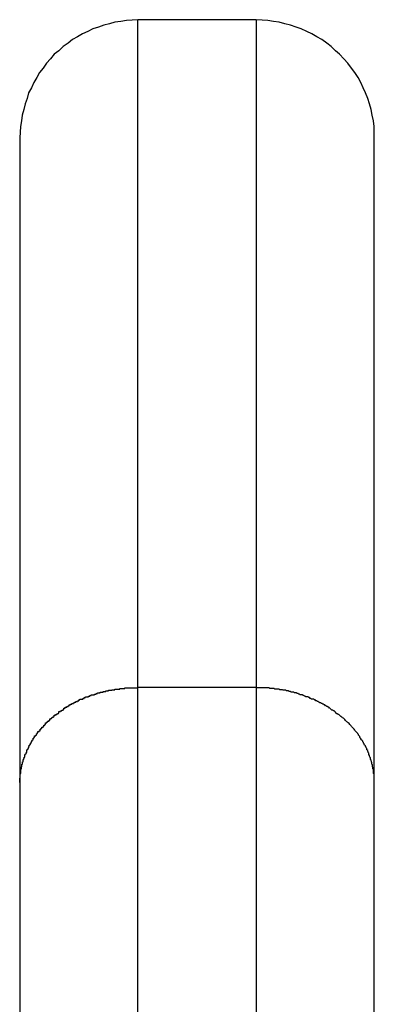
# Model space of a CAD drawing. Extents: x -6.9 to 6.9, y -4.9 to 4.9.
# Drawn here: x -6.9 to -6.8, y 1.5 to 1.9 of the extents above; entities that cross this region are included whole.
import ezdxf

# ---------------------------------------------------------------- set-up
doc = ezdxf.new("R2010")
doc.units = 0
doc.layers.get('0').update_dxf_attribs({"linetype": 'CONTINUOUS'})

msp = doc.modelspace()

# ---------------------------------------------------------------- linework, layer by layer
at = {"color": 0}
for points in [[(-6.8934, 1.8907), (-6.8934, 1.8907), (-6.8958, 1.8905), (-6.8982, 1.8904), (-6.9006, 1.8899), (-6.9031, 1.8896), (-6.9054, 1.889), (-6.9078, 1.8884), (-6.9101, 1.8876), (-6.9125, 1.8869), (-6.9146, 1.8857), (-6.9168, 1.8847), (-6.9189, 1.8835), (-6.9211, 1.8823), (-6.9229, 1.8808), (-6.925, 1.8793), (-6.9268, 1.8776), (-6.9288, 1.8761), (-6.9288, 1.8761), (-6.9303, 1.8741), (-6.932, 1.8723), (-6.9335, 1.8702), (-6.935, 1.8684), (-6.9362, 1.8662), (-6.9374, 1.8641), (-6.9384, 1.8619), (-6.9396, 1.8598), (-6.9403, 1.8574), (-6.9411, 1.8551), (-6.9417, 1.8527), (-6.9423, 1.8504), (-6.9426, 1.8479), (-6.9431, 1.8455), (-6.9432, 1.8431), (-6.9434, 1.8407)], [(-6.8934, 1.8907), (-6.8934, 1.8907)], [(-6.8434, 1.8907), (-6.8934, 1.8907)], [(-6.8434, 1.8907), (-6.8934, 1.8907)], [(-6.8434, 1.8907), (-6.8934, 1.8907)], [(-6.8434, 1.8907), (-6.8934, 1.8907)], [(-6.8434, 1.8907), (-6.8934, 1.8907)], [(-6.8434, 1.8907), (-6.8934, 1.8907)], [(-6.8434, 1.8907), (-6.8934, 1.8907)], [(-6.8434, 1.8907), (-6.8934, 1.8907)], [(-6.8434, 1.8907), (-6.8934, 1.8907)], [(-6.8434, 1.8907), (-6.8934, 1.8907)], [(-6.8434, 1.8907), (-6.8934, 1.8907)], [(-6.8434, 1.8907), (-6.8934, 1.8907)], [(-6.8434, 1.8907), (-6.8934, 1.8907)], [(-6.8434, 1.8907), (-6.8934, 1.8907)], [(-6.8434, 1.8907), (-6.8934, 1.8907)], [(-6.8434, 1.8907), (-6.8934, 1.8907)], [(-6.8434, 1.8907), (-6.8934, 1.8907)], [(-6.8434, 1.8907), (-6.8934, 1.8907)], [(-6.8434, 1.8907), (-6.8934, 1.8907)], [(-6.8434, 1.8907), (-6.8934, 1.8907)], [(-6.8434, 1.8907), (-6.8934, 1.8907)], [(-6.8934, 1.8907), (-6.8934, 1.8907)], [(-6.8934, 1.6085), (-6.8934, 1.8907)], [(-6.8934, 1.6085), (-6.8934, 1.8907)], [(-6.8934, 1.6085), (-6.8934, 1.8907)], [(-6.8934, 1.6085), (-6.8934, 1.8907)], [(-6.8934, 1.6085), (-6.8934, 1.8907)], [(-6.8934, 1.6085), (-6.8934, 1.8907)], [(-6.8934, 1.6085), (-6.8934, 1.8907)], [(-6.8934, 1.6085), (-6.8934, 1.8907)], [(-6.8934, 1.6085), (-6.8934, 1.8907)], [(-6.8934, 1.6085), (-6.8934, 1.8907)], [(-6.8934, 1.6085), (-6.8934, 1.8907)], [(-6.8934, 1.6085), (-6.8934, 1.8907)], [(-6.8934, 1.6085), (-6.8934, 1.8907)], [(-6.8934, 1.6085), (-6.8934, 1.8907)], [(-6.8934, 1.6085), (-6.8934, 1.8907)], [(-6.8934, 1.6085), (-6.8934, 1.8907)], [(-6.8934, 1.6085), (-6.8934, 1.8907)], [(-6.8934, 1.6085), (-6.8934, 1.8907)], [(-6.8934, 1.6085), (-6.8934, 1.8907)], [(-6.8934, 1.6085), (-6.8934, 1.8907)], [(-6.8934, 1.6085), (-6.8934, 1.8907)], [(-6.7934, 1.8407), (-6.7934, 1.8407), (-6.7934, 1.8431), (-6.7935, 1.8455), (-6.7938, 1.8479), (-6.7943, 1.8504), (-6.7948, 1.8527), (-6.7954, 1.8551), (-6.7962, 1.8574), (-6.7972, 1.8598), (-6.7981, 1.8619), (-6.7991, 1.8641), (-6.8003, 1.8662), (-6.8017, 1.8684), (-6.8031, 1.8702), (-6.8046, 1.8723), (-6.8063, 1.8741), (-6.8081, 1.8761), (-6.8081, 1.8761), (-6.8098, 1.8776), (-6.8116, 1.8793), (-6.8135, 1.8808), (-6.8156, 1.8823), (-6.8177, 1.8835), (-6.8198, 1.8847), (-6.8219, 1.8857), (-6.8243, 1.8869), (-6.8264, 1.8876), (-6.8288, 1.8884), (-6.8312, 1.889), (-6.8336, 1.8896), (-6.836, 1.8899), (-6.8384, 1.8904), (-6.8408, 1.8905), (-6.8434, 1.8907)], [(-6.8434, 1.8907), (-6.8434, 1.8907)], [(-6.8434, 1.8907), (-6.8434, 1.8907)], [(-6.8434, 1.8907), (-6.8434, 1.6085)], [(-6.8434, 1.8907), (-6.8434, 1.6085)], [(-6.8434, 1.8907), (-6.8434, 1.6085)], [(-6.8434, 1.8907), (-6.8434, 1.6085)], [(-6.8434, 1.8907), (-6.8434, 1.6085)], [(-6.8434, 1.8907), (-6.8434, 1.6085)], [(-6.8434, 1.8907), (-6.8434, 1.6085)], [(-6.8434, 1.8907), (-6.8434, 1.6085)], [(-6.8434, 1.8907), (-6.8434, 1.6085)], [(-6.8434, 1.8907), (-6.8434, 1.6085)], [(-6.8434, 1.8907), (-6.8434, 1.6085)], [(-6.8434, 1.8907), (-6.8434, 1.6085)], [(-6.8434, 1.8907), (-6.8434, 1.6085)], [(-6.8434, 1.8907), (-6.8434, 1.6085)], [(-6.8434, 1.8907), (-6.8434, 1.6085)], [(-6.8434, 1.8907), (-6.8434, 1.6085)], [(-6.8434, 1.8907), (-6.8434, 1.6085)], [(-6.8434, 1.8907), (-6.8434, 1.6085)], [(-6.8434, 1.8907), (-6.8434, 1.6085)], [(-6.8434, 1.8907), (-6.8434, 1.6085)], [(-6.8434, 1.8907), (-6.8434, 1.6085)], [(-6.9434, 1.8407), (-6.9434, 1.8407)], [(-6.9434, 1.8407), (-6.9434, 1.5682)], [(-6.9434, 1.8407), (-6.9434, 1.5682)], [(-6.9434, 1.8407), (-6.9434, 1.5682)], [(-6.9434, 1.8407), (-6.9434, 1.5682)], [(-6.9434, 1.8407), (-6.9434, 1.5682)], [(-6.9434, 1.8407), (-6.9434, 1.5682)], [(-6.9434, 1.8407), (-6.9434, 1.5682)], [(-6.9434, 1.8407), (-6.9434, 1.5682)], [(-6.9434, 1.8407), (-6.9434, 1.5682)], [(-6.9434, 1.8407), (-6.9434, 1.5682)], [(-6.9434, 1.8407), (-6.9434, 1.5682)], [(-6.9434, 1.8407), (-6.9434, 1.5682)], [(-6.9434, 1.8407), (-6.9434, 1.5682)], [(-6.9434, 1.8407), (-6.9434, 1.5682)], [(-6.9434, 1.8407), (-6.9434, 1.5682)], [(-6.9434, 1.8407), (-6.9434, 1.5682)], [(-6.9434, 1.8407), (-6.9434, 1.5682)], [(-6.9434, 1.8407), (-6.9434, 1.5682)], [(-6.9434, 1.8407), (-6.9434, 1.5682)], [(-6.9434, 1.8407), (-6.9434, 1.5682)], [(-6.9434, 1.8407), (-6.9434, 1.5682)], [(-6.7934, 1.8407), (-6.7934, 1.8407)], [(-6.7934, 1.5682), (-6.7934, 1.8407)], [(-6.7934, 1.5682), (-6.7934, 1.8407)], [(-6.7934, 1.5682), (-6.7934, 1.8407)], [(-6.7934, 1.5682), (-6.7934, 1.8407)], [(-6.7934, 1.5682), (-6.7934, 1.8407)], [(-6.7934, 1.5682), (-6.7934, 1.8407)], [(-6.7934, 1.5682), (-6.7934, 1.8407)], [(-6.7934, 1.5682), (-6.7934, 1.8407)], [(-6.7934, 1.5682), (-6.7934, 1.8407)], [(-6.7934, 1.5682), (-6.7934, 1.8407)], [(-6.7934, 1.5682), (-6.7934, 1.8407)], [(-6.7934, 1.5682), (-6.7934, 1.8407)], [(-6.7934, 1.5682), (-6.7934, 1.8407)], [(-6.7934, 1.5682), (-6.7934, 1.8407)], [(-6.7934, 1.5682), (-6.7934, 1.8407)], [(-6.7934, 1.5682), (-6.7934, 1.8407)], [(-6.7934, 1.5682), (-6.7934, 1.8407)], [(-6.7934, 1.5682), (-6.7934, 1.8407)], [(-6.7934, 1.5682), (-6.7934, 1.8407)], [(-6.7934, 1.5682), (-6.7934, 1.8407)], [(-6.7934, 1.5682), (-6.7934, 1.8407)], [(-6.9434, 1.5682), (-6.9434, 1.5701), (-6.9434, 1.5701), (-6.9432, 1.5701), (-6.9432, 1.5701), (-6.9432, 1.5701), (-6.9432, 1.5704), (-6.9432, 1.5704), (-6.9432, 1.5707), (-6.9432, 1.5707), (-6.9432, 1.571), (-6.9432, 1.571), (-6.9432, 1.5711), (-6.9432, 1.5711), (-6.9432, 1.5714), (-6.9432, 1.5714), (-6.9432, 1.5717), (-6.9432, 1.5717), (-6.9432, 1.572), (-6.9432, 1.572), (-6.9429, 1.572), (-6.9429, 1.572), (-6.9429, 1.572), (-6.9429, 1.5723), (-6.9429, 1.5723), (-6.9429, 1.5726), (-6.9429, 1.5726), (-6.9429, 1.5729), (-6.9429, 1.5729), (-6.9429, 1.5731), (-6.9429, 1.5731), (-6.9429, 1.5734), (-6.9429, 1.5734), (-6.9429, 1.5737), (-6.9429, 1.5737), (-6.9429, 1.574), (-6.9429, 1.574), (-6.9426, 1.574), (-6.9426, 1.574), (-6.9426, 1.574), (-6.9426, 1.5743), (-6.9426, 1.5743), (-6.9426, 1.5746), (-6.9426, 1.5746), (-6.9426, 1.5749), (-6.9425, 1.5749), (-6.9425, 1.5751), (-6.9425, 1.5751), (-6.9425, 1.5754), (-6.9425, 1.5754), (-6.9425, 1.5757), (-6.9425, 1.5757), (-6.9425, 1.576), (-6.9425, 1.576), (-6.9422, 1.576), (-6.9422, 1.576), (-6.9422, 1.576), (-6.9422, 1.5763), (-6.9422, 1.5763), (-6.9422, 1.5766), (-6.9422, 1.5766), (-6.9422, 1.5769), (-6.9419, 1.5769), (-6.9419, 1.5771), (-6.9419, 1.5771), (-6.9419, 1.5774), (-6.9419, 1.5774), (-6.9419, 1.5777), (-6.9419, 1.5777), (-6.9419, 1.578), (-6.9419, 1.578), (-6.9416, 1.578), (-6.9416, 1.578), (-6.9416, 1.578), (-6.9416, 1.5783), (-6.9415, 1.5783), (-6.9415, 1.5786), (-6.9415, 1.5786), (-6.9415, 1.5789), (-6.9412, 1.5789), (-6.9412, 1.5791), (-6.9412, 1.5791), (-6.9412, 1.5794), (-6.9412, 1.5794), (-6.9412, 1.5797), (-6.9412, 1.5797), (-6.9412, 1.58), (-6.9412, 1.58), (-6.9409, 1.58), (-6.9409, 1.58), (-6.9409, 1.58), (-6.9409, 1.5803), (-6.9407, 1.5803), (-6.9407, 1.5806), (-6.9407, 1.5806), (-6.9407, 1.5809), (-6.9404, 1.5809), (-6.9404, 1.5811), (-6.9404, 1.5811), (-6.9404, 1.5814), (-6.9404, 1.5814), (-6.9404, 1.5817), (-6.9404, 1.5817), (-6.9404, 1.582), (-6.9404, 1.582), (-6.9401, 1.582), (-6.9401, 1.582), (-6.9401, 1.582), (-6.9401, 1.5823), (-6.9398, 1.5823), (-6.9398, 1.5826), (-6.9398, 1.5826), (-6.9398, 1.5829), (-6.9395, 1.5829), (-6.9395, 1.5831), (-6.9395, 1.5831), (-6.9395, 1.5834), (-6.9394, 1.5834), (-6.9394, 1.5837), (-6.9394, 1.5837), (-6.9394, 1.584), (-6.9394, 1.584), (-6.9391, 1.584), (-6.9391, 1.584), (-6.9391, 1.584), (-6.9391, 1.5843), (-6.9388, 1.5843), (-6.9388, 1.5846), (-6.9388, 1.5846), (-6.9388, 1.5849), (-6.9385, 1.5849), (-6.9385, 1.5851), (-6.9385, 1.5851), (-6.9385, 1.5854), (-6.9383, 1.5854), (-6.9383, 1.5857), (-6.9383, 1.5857), (-6.9383, 1.586), (-6.9383, 1.586), (-6.938, 1.586), (-6.938, 1.586), (-6.938, 1.586), (-6.938, 1.5863), (-6.9377, 1.5863), (-6.9377, 1.5866), (-6.9377, 1.5866), (-6.9377, 1.5869), (-6.9374, 1.5869), (-6.9374, 1.587), (-6.9374, 1.587), (-6.9374, 1.5873), (-6.9371, 1.5873), (-6.9371, 1.5876), (-6.9371, 1.5876), (-6.9371, 1.5879), (-6.9371, 1.5879), (-6.9368, 1.5879), (-6.9368, 1.5879), (-6.9366, 1.5879), (-6.9366, 1.5882), (-6.9363, 1.5882), (-6.9363, 1.5885), (-6.9363, 1.5885), (-6.9363, 1.5888), (-6.936, 1.5888), (-6.936, 1.5889), (-6.936, 1.5889), (-6.936, 1.5892), (-6.9357, 1.5892), (-6.9357, 1.5895), (-6.9357, 1.5895), (-6.9357, 1.5898), (-6.9357, 1.5898), (-6.9354, 1.5898), (-6.9354, 1.5898), (-6.9351, 1.5898), (-6.9351, 1.5901), (-6.9348, 1.5901), (-6.9348, 1.5904), (-6.9348, 1.5904), (-6.9348, 1.5907), (-6.9345, 1.5907), (-6.9345, 1.5907), (-6.9344, 1.5907), (-6.9344, 1.591), (-6.9341, 1.591), (-6.9341, 1.5913), (-6.9341, 1.5913), (-6.9341, 1.5916), (-6.9341, 1.5916), (-6.9338, 1.5916), (-6.9338, 1.5916), (-6.9335, 1.5916), (-6.9335, 1.5919), (-6.9332, 1.5919), (-6.9332, 1.5922), (-6.9332, 1.5922), (-6.9332, 1.5925), (-6.9329, 1.5925), (-6.9329, 1.5925), (-6.9328, 1.5925), (-6.9328, 1.5928), (-6.9325, 1.5928), (-6.9325, 1.5931), (-6.9325, 1.5931), (-6.9325, 1.5934), (-6.9325, 1.5934), (-6.9322, 1.5934), (-6.9322, 1.5934), (-6.9319, 1.5934), (-6.9319, 1.5937), (-6.9316, 1.5937), (-6.9316, 1.5939), (-6.9316, 1.5939), (-6.9316, 1.5942), (-6.9313, 1.5942), (-6.9313, 1.5942), (-6.931, 1.5942), (-6.931, 1.5945), (-6.9307, 1.5945), (-6.9307, 1.5948), (-6.9307, 1.5948), (-6.9307, 1.5951), (-6.9307, 1.5951), (-6.9304, 1.5951), (-6.9304, 1.5951), (-6.9301, 1.5951), (-6.9301, 1.5954), (-6.9298, 1.5954), (-6.9298, 1.5955), (-6.9297, 1.5955), (-6.9297, 1.5958), (-6.9294, 1.5958), (-6.9294, 1.5958), (-6.9291, 1.5958), (-6.9291, 1.5961), (-6.9288, 1.5961), (-6.9288, 1.5964), (-6.9288, 1.5964), (-6.9288, 1.5967), (-6.9288, 1.5967), (-6.9285, 1.5967), (-6.9285, 1.5967), (-6.9282, 1.5967), (-6.9282, 1.597), (-6.9279, 1.597), (-6.9279, 1.597), (-6.9277, 1.597), (-6.9277, 1.5973), (-6.9274, 1.5973), (-6.9274, 1.5973), (-6.9271, 1.5973), (-6.9271, 1.5976), (-6.9268, 1.5976), (-6.9268, 1.5979), (-6.9268, 1.5979), (-6.9268, 1.5982), (-6.9268, 1.5982), (-6.9265, 1.5982), (-6.9265, 1.5982), (-6.9262, 1.5982), (-6.9262, 1.5985), (-6.9259, 1.5985), (-6.9259, 1.5985), (-6.9256, 1.5985), (-6.9256, 1.5988), (-6.9253, 1.5988), (-6.9253, 1.5988), (-6.925, 1.5988), (-6.925, 1.5991), (-6.9247, 1.5991), (-6.9247, 1.5994), (-6.9247, 1.5994), (-6.9247, 1.5997), (-6.9247, 1.5997), (-6.9244, 1.5997), (-6.9244, 1.5997), (-6.9241, 1.5997), (-6.9241, 1.6), (-6.9238, 1.6), (-6.9238, 1.6), (-6.9235, 1.6), (-6.9235, 1.6003), (-6.9232, 1.6003), (-6.9232, 1.6003), (-6.9229, 1.6003), (-6.9229, 1.6006), (-6.9226, 1.6006), (-6.9226, 1.6007), (-6.9225, 1.6007), (-6.9225, 1.601), (-6.9225, 1.601), (-6.9222, 1.601), (-6.9222, 1.601), (-6.9219, 1.601), (-6.9219, 1.6013), (-6.9216, 1.6013), (-6.9216, 1.6013), (-6.9213, 1.6013), (-6.9213, 1.6016), (-6.921, 1.6016), (-6.921, 1.6016), (-6.9207, 1.6016), (-6.9207, 1.6019), (-6.9204, 1.6019), (-6.9204, 1.6019), (-6.9202, 1.6019), (-6.9202, 1.6022), (-6.9202, 1.6022), (-6.9199, 1.6022), (-6.9199, 1.6022), (-6.9196, 1.6022), (-6.9196, 1.6025), (-6.9193, 1.6025), (-6.9193, 1.6025), (-6.919, 1.6025), (-6.919, 1.6028), (-6.9187, 1.6028), (-6.9187, 1.6028), (-6.9184, 1.6028), (-6.9184, 1.6031), (-6.9181, 1.6031), (-6.9181, 1.6031), (-6.9179, 1.6031), (-6.9179, 1.6034), (-6.9179, 1.6034), (-6.9176, 1.6034), (-6.9176, 1.6034), (-6.9173, 1.6034), (-6.9173, 1.6035), (-6.917, 1.6035), (-6.917, 1.6035), (-6.9167, 1.6035), (-6.9167, 1.6038), (-6.9164, 1.6038), (-6.9164, 1.6038), (-6.9161, 1.6038), (-6.9161, 1.6041), (-6.9158, 1.6041), (-6.9158, 1.6041), (-6.9155, 1.6041), (-6.9155, 1.6044), (-6.9155, 1.6044), (-6.9152, 1.6044), (-6.9152, 1.6044), (-6.9149, 1.6044), (-6.9149, 1.6044), (-6.9146, 1.6044), (-6.9146, 1.6044), (-6.9143, 1.6044), (-6.9143, 1.6047), (-6.914, 1.6047), (-6.914, 1.6047), (-6.9137, 1.6047), (-6.9137, 1.605), (-6.9134, 1.605), (-6.9134, 1.605), (-6.9131, 1.605), (-6.9131, 1.6053), (-6.9131, 1.6053), (-6.9128, 1.6053), (-6.9126, 1.6053), (-6.9123, 1.6053), (-6.9123, 1.6053), (-6.912, 1.6053), (-6.912, 1.6053), (-6.9117, 1.6053), (-6.9117, 1.6056), (-6.9114, 1.6056), (-6.9114, 1.6056), (-6.9111, 1.6056), (-6.9111, 1.6058), (-6.9108, 1.6058), (-6.9108, 1.6058), (-6.9105, 1.6058), (-6.9105, 1.6061), (-6.9105, 1.6061), (-6.9102, 1.6061), (-6.9102, 1.6061), (-6.9099, 1.6061), (-6.9099, 1.6061), (-6.9096, 1.6061), (-6.9096, 1.6061), (-6.9093, 1.6061), (-6.9093, 1.6064), (-6.909, 1.6064), (-6.909, 1.6064), (-6.9087, 1.6064), (-6.9087, 1.6064), (-6.9084, 1.6064), (-6.9084, 1.6064), (-6.9081, 1.6064), (-6.9081, 1.6067), (-6.9081, 1.6067), (-6.9078, 1.6067), (-6.9078, 1.6067), (-6.9075, 1.6067), (-6.9075, 1.6067), (-6.9072, 1.6067), (-6.9072, 1.6067), (-6.9069, 1.6067), (-6.9069, 1.607), (-6.9066, 1.607), (-6.9066, 1.607), (-6.9063, 1.607), (-6.9063, 1.607), (-6.906, 1.607), (-6.906, 1.607), (-6.9059, 1.607), (-6.9059, 1.6073), (-6.9059, 1.6073), (-6.9056, 1.6073), (-6.9053, 1.6073), (-6.905, 1.6073), (-6.905, 1.6073), (-6.9047, 1.6073), (-6.9047, 1.6073), (-6.9044, 1.6073), (-6.9044, 1.6074), (-6.9041, 1.6074), (-6.9041, 1.6074), (-6.9038, 1.6074), (-6.9038, 1.6074), (-6.9035, 1.6074), (-6.9035, 1.6074), (-6.9032, 1.6074), (-6.9032, 1.6077), (-6.9032, 1.6077), (-6.9029, 1.6077), (-6.9026, 1.6077), (-6.9023, 1.6077), (-6.902, 1.6077), (-6.9017, 1.6077), (-6.9014, 1.6077), (-6.9011, 1.6077), (-6.901, 1.6079), (-6.9007, 1.6079), (-6.9004, 1.6079), (-6.9001, 1.6079), (-6.8998, 1.6079), (-6.8995, 1.6079), (-6.8992, 1.6079), (-6.8989, 1.6079), (-6.8989, 1.6082), (-6.8989, 1.6082), (-6.8983, 1.6082), (-6.898, 1.6082), (-6.8977, 1.6082), (-6.8974, 1.6082), (-6.897, 1.6082), (-6.8967, 1.6082), (-6.8964, 1.6082), (-6.8961, 1.6082), (-6.8955, 1.6082), (-6.8952, 1.6082), (-6.8949, 1.6082), (-6.8946, 1.6082), (-6.8943, 1.6082), (-6.894, 1.6082), (-6.8937, 1.6082), (-6.8934, 1.6085)], [(-6.8934, 1.6085), (-6.8934, 1.6085)], [(-6.8934, 1.6085), (-6.8934, 1.6085)], [(-6.8934, 0.673), (-6.8934, 1.6085)], [(-6.8934, 0.673), (-6.8934, 1.6085)], [(-6.8934, 0.673), (-6.8934, 1.6085)], [(-6.8934, 0.673), (-6.8934, 1.6085)], [(-6.8934, 0.673), (-6.8934, 1.6085)], [(-6.8934, 0.673), (-6.8934, 1.6085)], [(-6.8934, 0.673), (-6.8934, 1.6085)], [(-6.8934, 0.673), (-6.8934, 1.6085)], [(-6.8934, 0.673), (-6.8934, 1.6085)], [(-6.8934, 0.673), (-6.8934, 1.6085)], [(-6.8934, 0.673), (-6.8934, 1.6085)], [(-6.8934, 0.673), (-6.8934, 1.6085)], [(-6.8934, 0.673), (-6.8934, 1.6085)], [(-6.8934, 0.673), (-6.8934, 1.6085)], [(-6.8934, 0.673), (-6.8934, 1.6085)], [(-6.8934, 0.673), (-6.8934, 1.6085)], [(-6.8934, 0.673), (-6.8934, 1.6085)], [(-6.8934, 0.673), (-6.8934, 1.6085)], [(-6.8934, 0.673), (-6.8934, 1.6085)], [(-6.8934, 0.673), (-6.8934, 1.6085)], [(-6.8934, 0.673), (-6.8934, 1.6085)], [(-6.8934, 1.6085), (-6.8934, 1.6085)], [(-6.8934, 1.6085), (-6.8434, 1.6085)], [(-6.8934, 1.6085), (-6.8434, 1.6085)], [(-6.8934, 1.6085), (-6.8434, 1.6085)], [(-6.8934, 1.6085), (-6.8434, 1.6085)], [(-6.8934, 1.6085), (-6.8434, 1.6085)], [(-6.8934, 1.6085), (-6.8434, 1.6085)], [(-6.8934, 1.6085), (-6.8434, 1.6085)], [(-6.8934, 1.6085), (-6.8434, 1.6085)], [(-6.8934, 1.6085), (-6.8434, 1.6085)], [(-6.8934, 1.6085), (-6.8434, 1.6085)], [(-6.8934, 1.6085), (-6.8434, 1.6085)], [(-6.8934, 1.6085), (-6.8434, 1.6085)], [(-6.8934, 1.6085), (-6.8434, 1.6085)], [(-6.8934, 1.6085), (-6.8434, 1.6085)], [(-6.8934, 1.6085), (-6.8434, 1.6085)], [(-6.8934, 1.6085), (-6.8434, 1.6085)], [(-6.8934, 1.6085), (-6.8434, 1.6085)], [(-6.8934, 1.6085), (-6.8434, 1.6085)], [(-6.8934, 1.6085), (-6.8434, 1.6085)], [(-6.8934, 1.6085), (-6.8434, 1.6085)], [(-6.8934, 1.6085), (-6.8434, 1.6085)], [(-6.7934, 1.5682), (-6.7935, 1.5701), (-6.7935, 1.5701), (-6.7935, 1.5701), (-6.7935, 1.5701), (-6.7935, 1.5701), (-6.7935, 1.5704), (-6.7935, 1.5704), (-6.7935, 1.5707), (-6.7935, 1.5707), (-6.7935, 1.571), (-6.7935, 1.571), (-6.7935, 1.5711), (-6.7935, 1.5711), (-6.7935, 1.5714), (-6.7935, 1.5714), (-6.7935, 1.5717), (-6.7935, 1.5717), (-6.7937, 1.572), (-6.7937, 1.572), (-6.7937, 1.572), (-6.7937, 1.572), (-6.7937, 1.572), (-6.7937, 1.5723), (-6.7937, 1.5723), (-6.7937, 1.5726), (-6.7937, 1.5726), (-6.7937, 1.5729), (-6.7937, 1.5729), (-6.7937, 1.5731), (-6.7937, 1.5731), (-6.7937, 1.5734), (-6.7937, 1.5734), (-6.7937, 1.5737), (-6.7937, 1.5737), (-6.794, 1.574), (-6.794, 1.574), (-6.794, 1.574), (-6.794, 1.574), (-6.794, 1.574), (-6.794, 1.5743), (-6.794, 1.5743), (-6.794, 1.5746), (-6.794, 1.5746), (-6.7941, 1.5749), (-6.7941, 1.5749), (-6.7941, 1.5751), (-6.7941, 1.5751), (-6.7941, 1.5754), (-6.7941, 1.5754), (-6.7941, 1.5757), (-6.7941, 1.5757), (-6.7944, 1.576), (-6.7944, 1.576), (-6.7944, 1.576), (-6.7944, 1.576), (-6.7944, 1.576), (-6.7944, 1.5763), (-6.7944, 1.5763), (-6.7944, 1.5766), (-6.7944, 1.5766), (-6.7946, 1.5769), (-6.7946, 1.5769), (-6.7946, 1.5771), (-6.7946, 1.5771), (-6.7947, 1.5774), (-6.7947, 1.5774), (-6.7947, 1.5777), (-6.7947, 1.5777), (-6.795, 1.578), (-6.795, 1.578), (-6.795, 1.578), (-6.795, 1.578), (-6.795, 1.578), (-6.795, 1.5783), (-6.795, 1.5783), (-6.795, 1.5786), (-6.795, 1.5786), (-6.7953, 1.5789), (-6.7953, 1.5789), (-6.7953, 1.5791), (-6.7953, 1.5791), (-6.7954, 1.5794), (-6.7954, 1.5794), (-6.7954, 1.5797), (-6.7954, 1.5797), (-6.7957, 1.58), (-6.7957, 1.58), (-6.7957, 1.58), (-6.7957, 1.58), (-6.7957, 1.58), (-6.7957, 1.5803), (-6.7957, 1.5803), (-6.7957, 1.5806), (-6.7957, 1.5806), (-6.796, 1.5809), (-6.796, 1.5809), (-6.796, 1.5811), (-6.796, 1.5811), (-6.7962, 1.5814), (-6.7962, 1.5814), (-6.7962, 1.5817), (-6.7962, 1.5817), (-6.7965, 1.582), (-6.7965, 1.582), (-6.7965, 1.582), (-6.7965, 1.582), (-6.7965, 1.582), (-6.7966, 1.5823), (-6.7966, 1.5823), (-6.7966, 1.5826), (-6.7966, 1.5826), (-6.7969, 1.5829), (-6.7969, 1.5829), (-6.7969, 1.5831), (-6.7969, 1.5831), (-6.7972, 1.5834), (-6.7972, 1.5834), (-6.7972, 1.5837), (-6.7972, 1.5837), (-6.7975, 1.584), (-6.7975, 1.584), (-6.7975, 1.584), (-6.7975, 1.584), (-6.7975, 1.584), (-6.7977, 1.5843), (-6.7977, 1.5843), (-6.7977, 1.5846), (-6.7977, 1.5846), (-6.798, 1.5849), (-6.798, 1.5849), (-6.798, 1.5851), (-6.798, 1.5851), (-6.7983, 1.5854), (-6.7983, 1.5854), (-6.7983, 1.5857), (-6.7983, 1.5857), (-6.7986, 1.586), (-6.7986, 1.586), (-6.7986, 1.586), (-6.7986, 1.586), (-6.7986, 1.586), (-6.7989, 1.5863), (-6.7989, 1.5863), (-6.7989, 1.5866), (-6.7989, 1.5866), (-6.7992, 1.5869), (-6.7992, 1.5869), (-6.7992, 1.587), (-6.7992, 1.587), (-6.7995, 1.5873), (-6.7995, 1.5873), (-6.7995, 1.5876), (-6.7995, 1.5876), (-6.7998, 1.5879), (-6.7998, 1.5879), (-6.7998, 1.5879), (-6.7998, 1.5879), (-6.7998, 1.5879), (-6.8001, 1.5882), (-6.8001, 1.5882), (-6.8001, 1.5885), (-6.8001, 1.5885), (-6.8004, 1.5888), (-6.8004, 1.5888), (-6.8004, 1.5889), (-6.8004, 1.5889), (-6.8007, 1.5892), (-6.8007, 1.5892), (-6.8009, 1.5895), (-6.8009, 1.5895), (-6.8012, 1.5898), (-6.8012, 1.5898), (-6.8012, 1.5898), (-6.8012, 1.5898), (-6.8012, 1.5898), (-6.8015, 1.5901), (-6.8015, 1.5901), (-6.8016, 1.5904), (-6.8016, 1.5904), (-6.8019, 1.5907), (-6.8019, 1.5907), (-6.8019, 1.5907), (-6.8019, 1.5907), (-6.8022, 1.591), (-6.8022, 1.591), (-6.8025, 1.5913), (-6.8025, 1.5913), (-6.8028, 1.5916), (-6.8028, 1.5916), (-6.8028, 1.5916), (-6.8028, 1.5916), (-6.8028, 1.5916), (-6.8031, 1.5919), (-6.8031, 1.5919), (-6.8032, 1.5922), (-6.8032, 1.5922), (-6.8035, 1.5925), (-6.8035, 1.5925), (-6.8035, 1.5925), (-6.8035, 1.5925), (-6.8038, 1.5928), (-6.8038, 1.5928), (-6.8041, 1.5931), (-6.8041, 1.5931), (-6.8044, 1.5934), (-6.8044, 1.5934), (-6.8044, 1.5934), (-6.8044, 1.5934), (-6.8044, 1.5934), (-6.8047, 1.5937), (-6.8047, 1.5937), (-6.805, 1.5939), (-6.805, 1.5939), (-6.8053, 1.5942), (-6.8053, 1.5942), (-6.8053, 1.5942), (-6.8053, 1.5942), (-6.8056, 1.5945), (-6.8056, 1.5945), (-6.8059, 1.5948), (-6.8059, 1.5948), (-6.8062, 1.5951), (-6.8062, 1.5951), (-6.8062, 1.5951), (-6.8062, 1.5951), (-6.8062, 1.5951), (-6.8065, 1.5954), (-6.8065, 1.5954), (-6.8068, 1.5955), (-6.8068, 1.5955), (-6.8071, 1.5958), (-6.8071, 1.5958), (-6.8072, 1.5958), (-6.8072, 1.5958), (-6.8075, 1.5961), (-6.8075, 1.5961), (-6.8078, 1.5964), (-6.8078, 1.5964), (-6.8081, 1.5967), (-6.8081, 1.5967), (-6.8081, 1.5967), (-6.8081, 1.5967), (-6.8081, 1.5967), (-6.8084, 1.597), (-6.8084, 1.597), (-6.8087, 1.597), (-6.8087, 1.597), (-6.809, 1.5973), (-6.809, 1.5973), (-6.8092, 1.5973), (-6.8092, 1.5973), (-6.8095, 1.5976), (-6.8095, 1.5976), (-6.8098, 1.5979), (-6.8098, 1.5979), (-6.8101, 1.5982), (-6.8101, 1.5982), (-6.8101, 1.5982), (-6.8101, 1.5982), (-6.8101, 1.5982), (-6.8104, 1.5985), (-6.8104, 1.5985), (-6.8107, 1.5985), (-6.8107, 1.5985), (-6.811, 1.5988), (-6.811, 1.5988), (-6.8113, 1.5988), (-6.8113, 1.5988), (-6.8116, 1.5991), (-6.8116, 1.5991), (-6.8119, 1.5994), (-6.8119, 1.5994), (-6.8122, 1.5997), (-6.8122, 1.5997), (-6.8122, 1.5997), (-6.8123, 1.5997), (-6.8123, 1.5997), (-6.8126, 1.6), (-6.8126, 1.6), (-6.8129, 1.6), (-6.8129, 1.6), (-6.8132, 1.6003), (-6.8132, 1.6003), (-6.8135, 1.6003), (-6.8135, 1.6003), (-6.8138, 1.6006), (-6.8138, 1.6006), (-6.8141, 1.6007), (-6.8141, 1.6007), (-6.8144, 1.601), (-6.8144, 1.601), (-6.8144, 1.601), (-6.8146, 1.601), (-6.8146, 1.601), (-6.8149, 1.6013), (-6.8149, 1.6013), (-6.8152, 1.6013), (-6.8152, 1.6013), (-6.8155, 1.6016), (-6.8155, 1.6016), (-6.8158, 1.6016), (-6.8158, 1.6016), (-6.8161, 1.6019), (-6.8161, 1.6019), (-6.8164, 1.6019), (-6.8164, 1.6019), (-6.8167, 1.6022), (-6.8167, 1.6022), (-6.8167, 1.6022), (-6.8169, 1.6022), (-6.8169, 1.6022), (-6.8172, 1.6025), (-6.8172, 1.6025), (-6.8175, 1.6025), (-6.8175, 1.6025), (-6.8178, 1.6028), (-6.8178, 1.6028), (-6.8181, 1.6028), (-6.8181, 1.6028), (-6.8184, 1.6031), (-6.8184, 1.6031), (-6.8187, 1.6031), (-6.8187, 1.6031), (-6.819, 1.6034), (-6.819, 1.6034), (-6.819, 1.6034), (-6.8193, 1.6034), (-6.8193, 1.6034), (-6.8196, 1.6035), (-6.8196, 1.6035), (-6.8199, 1.6035), (-6.8199, 1.6035), (-6.8202, 1.6038), (-6.8202, 1.6038), (-6.8205, 1.6038), (-6.8205, 1.6038), (-6.8208, 1.6041), (-6.8208, 1.6041), (-6.8211, 1.6041), (-6.8211, 1.6041), (-6.8214, 1.6044), (-6.8214, 1.6044), (-6.8214, 1.6044), (-6.8217, 1.6044), (-6.8217, 1.6044), (-6.822, 1.6044), (-6.822, 1.6044), (-6.8223, 1.6044), (-6.8223, 1.6044), (-6.8226, 1.6047), (-6.8226, 1.6047), (-6.8229, 1.6047), (-6.8229, 1.6047), (-6.8232, 1.605), (-6.8232, 1.605), (-6.8235, 1.605), (-6.8235, 1.605), (-6.8238, 1.6053), (-6.8238, 1.6053), (-6.8238, 1.6053), (-6.8241, 1.6053), (-6.8241, 1.6053), (-6.8244, 1.6053), (-6.8244, 1.6053), (-6.8247, 1.6053), (-6.8247, 1.6053), (-6.825, 1.6056), (-6.825, 1.6056), (-6.8253, 1.6056), (-6.8253, 1.6056), (-6.8256, 1.6058), (-6.8256, 1.6058), (-6.8259, 1.6058), (-6.826, 1.6058), (-6.8263, 1.6061), (-6.8263, 1.6061), (-6.8263, 1.6061), (-6.8266, 1.6061), (-6.8266, 1.6061), (-6.8269, 1.6061), (-6.8269, 1.6061), (-6.8272, 1.6061), (-6.8272, 1.6061), (-6.8275, 1.6064), (-6.8275, 1.6064), (-6.8278, 1.6064), (-6.8278, 1.6064), (-6.8281, 1.6064), (-6.8281, 1.6064), (-6.8284, 1.6064), (-6.8285, 1.6064), (-6.8288, 1.6067), (-6.8288, 1.6067), (-6.8288, 1.6067), (-6.8288, 1.6067), (-6.8288, 1.6067), (-6.8291, 1.6067), (-6.8291, 1.6067), (-6.8294, 1.6067), (-6.8294, 1.6067), (-6.8297, 1.607), (-6.8297, 1.607), (-6.83, 1.607), (-6.83, 1.607), (-6.8303, 1.607), (-6.8303, 1.607), (-6.8306, 1.607), (-6.8306, 1.607), (-6.8309, 1.6073), (-6.8309, 1.6073), (-6.8309, 1.6073), (-6.8312, 1.6073), (-6.8312, 1.6073), (-6.8315, 1.6073), (-6.8315, 1.6073), (-6.8318, 1.6073), (-6.8319, 1.6073), (-6.8322, 1.6074), (-6.8322, 1.6074), (-6.8325, 1.6074), (-6.8325, 1.6074), (-6.8328, 1.6074), (-6.8328, 1.6074), (-6.8331, 1.6074), (-6.8334, 1.6074), (-6.8337, 1.6077), (-6.8337, 1.6077), (-6.8337, 1.6077), (-6.834, 1.6077), (-6.8343, 1.6077), (-6.8346, 1.6077), (-6.8349, 1.6077), (-6.8352, 1.6077), (-6.8355, 1.6077), (-6.8358, 1.6079), (-6.8358, 1.6079), (-6.8361, 1.6079), (-6.8364, 1.6079), (-6.8367, 1.6079), (-6.837, 1.6079), (-6.8373, 1.6079), (-6.8376, 1.6079), (-6.8379, 1.6082), (-6.8379, 1.6082), (-6.8382, 1.6082), (-6.8385, 1.6082), (-6.8388, 1.6082), (-6.8391, 1.6082), (-6.8394, 1.6082), (-6.8397, 1.6082), (-6.84, 1.6082), (-6.8406, 1.6082), (-6.8409, 1.6082), (-6.8412, 1.6082), (-6.8415, 1.6082), (-6.8419, 1.6082), (-6.8422, 1.6082), (-6.8425, 1.6082), (-6.8428, 1.6082), (-6.8434, 1.6085)], [(-6.8434, 1.6085), (-6.8434, 1.6085)], [(-6.8434, 1.6085), (-6.8434, 0.673)], [(-6.8434, 1.6085), (-6.8434, 0.673)], [(-6.8434, 1.6085), (-6.8434, 0.673)], [(-6.8434, 1.6085), (-6.8434, 0.673)], [(-6.8434, 1.6085), (-6.8434, 0.673)], [(-6.8434, 1.6085), (-6.8434, 0.673)], [(-6.8434, 1.6085), (-6.8434, 0.673)], [(-6.8434, 1.6085), (-6.8434, 0.673)], [(-6.8434, 1.6085), (-6.8434, 0.673)], [(-6.8434, 1.6085), (-6.8434, 0.673)], [(-6.8434, 1.6085), (-6.8434, 0.673)], [(-6.8434, 1.6085), (-6.8434, 0.673)], [(-6.8434, 1.6085), (-6.8434, 0.673)], [(-6.8434, 1.6085), (-6.8434, 0.673)], [(-6.8434, 1.6085), (-6.8434, 0.673)], [(-6.8434, 1.6085), (-6.8434, 0.673)], [(-6.8434, 1.6085), (-6.8434, 0.673)], [(-6.8434, 1.6085), (-6.8434, 0.673)], [(-6.8434, 1.6085), (-6.8434, 0.673)], [(-6.8434, 1.6085), (-6.8434, 0.673)], [(-6.8434, 1.6085), (-6.8434, 0.673)], [(-6.8434, 1.6085), (-6.8434, 1.6085)], [(-6.8434, 1.6085), (-6.8434, 1.6085)], [(-6.9434, 1.5682), (-6.9434, 1.5682)], [(-6.9434, 1.5682), (-6.9434, 1.5682)], [(-6.9434, 1.5682), (-6.9434, 0.7133)], [(-6.9434, 1.5682), (-6.9434, 0.7133)], [(-6.9434, 1.5682), (-6.9434, 0.7133)], [(-6.9434, 1.5682), (-6.9434, 0.7133)], [(-6.9434, 1.5682), (-6.9434, 0.7133)], [(-6.9434, 1.5682), (-6.9434, 0.7133)], [(-6.9434, 1.5682), (-6.9434, 0.7133)], [(-6.9434, 1.5682), (-6.9434, 0.7133)], [(-6.9434, 1.5682), (-6.9434, 0.7133)], [(-6.9434, 1.5682), (-6.9434, 0.7133)], [(-6.9434, 1.5682), (-6.9434, 0.7133)], [(-6.9434, 1.5682), (-6.9434, 0.7133)], [(-6.9434, 1.5682), (-6.9434, 0.7133)], [(-6.9434, 1.5682), (-6.9434, 0.7133)], [(-6.9434, 1.5682), (-6.9434, 0.7133)], [(-6.9434, 1.5682), (-6.9434, 0.7133)], [(-6.9434, 1.5682), (-6.9434, 0.7133)], [(-6.9434, 1.5682), (-6.9434, 0.7133)], [(-6.9434, 1.5682), (-6.9434, 0.7133)], [(-6.9434, 1.5682), (-6.9434, 0.7133)], [(-6.9434, 1.5682), (-6.9434, 0.7133)], [(-6.7934, 1.5682), (-6.7934, 1.5682)], [(-6.7934, 0.7133), (-6.7934, 1.5682)], [(-6.7934, 0.7133), (-6.7934, 1.5682)], [(-6.7934, 0.7133), (-6.7934, 1.5682)], [(-6.7934, 0.7133), (-6.7934, 1.5682)], [(-6.7934, 0.7133), (-6.7934, 1.5682)], [(-6.7934, 0.7133), (-6.7934, 1.5682)], [(-6.7934, 0.7133), (-6.7934, 1.5682)], [(-6.7934, 0.7133), (-6.7934, 1.5682)], [(-6.7934, 0.7133), (-6.7934, 1.5682)], [(-6.7934, 0.7133), (-6.7934, 1.5682)], [(-6.7934, 0.7133), (-6.7934, 1.5682)], [(-6.7934, 0.7133), (-6.7934, 1.5682)], [(-6.7934, 0.7133), (-6.7934, 1.5682)], [(-6.7934, 0.7133), (-6.7934, 1.5682)], [(-6.7934, 0.7133), (-6.7934, 1.5682)], [(-6.7934, 0.7133), (-6.7934, 1.5682)], [(-6.7934, 0.7133), (-6.7934, 1.5682)], [(-6.7934, 0.7133), (-6.7934, 1.5682)], [(-6.7934, 0.7133), (-6.7934, 1.5682)], [(-6.7934, 0.7133), (-6.7934, 1.5682)], [(-6.7934, 0.7133), (-6.7934, 1.5682)], [(-6.7934, 1.5682), (-6.7934, 1.5682)]]:
    msp.add_lwpolyline(points, dxfattribs=at)

doc.saveas('drawing.dxf')
